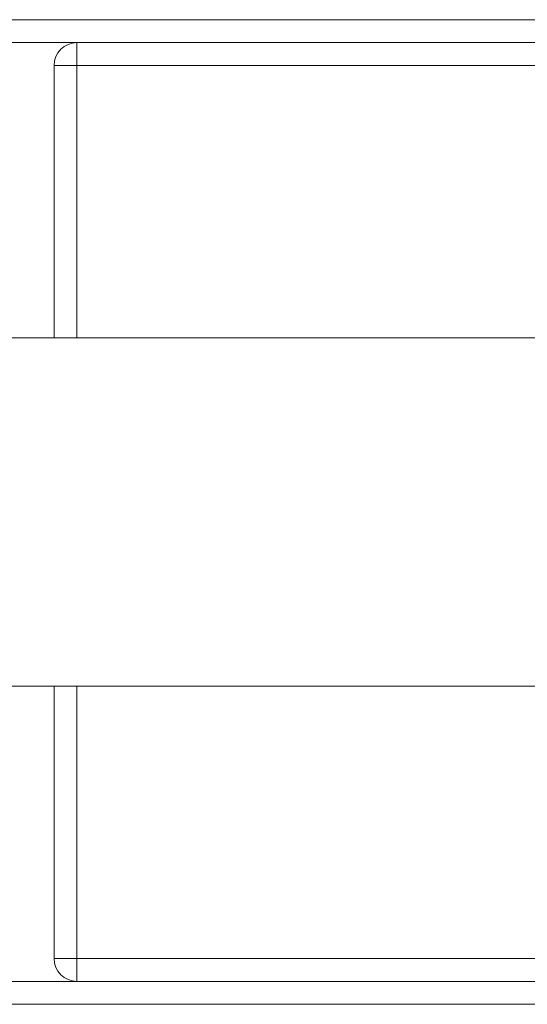
# Model space of a CAD drawing. Units: millimetres. Extents: x 0 to 9.9, y 0 to 14.6.
# Drawn here: x 2.9 to 3, y 4.1 to 4.4 of the extents above; entities that cross this region are included whole.
import ezdxf

# ---------------------------------------------------------------- set-up
doc = ezdxf.new("R2010")
doc.units = ezdxf.units.MM

# ---------------------------------------------------------------- blocks, each defined once
blk = doc.blocks.new('K076')
at = {"linetype": 'Continuous', "lineweight": 15}
for p, q in [((4803.421627592905, 1226.682545605941), (4803.806627583368, 1226.682545605941)), ((4803.626627576215, 1226.67754561071), (4803.601627600057, 1226.67754561071)), ((4803.626627576215, 1226.67754561071), (4803.626627576215, 1226.672545600577)), ((4803.626627576215, 1226.67754561071), (4803.729127597673, 1226.67754561071)), ((4803.626627576215, 1226.672545600577), (4803.621627580984, 1226.672545600577)), ((4803.621627580984, 1226.613095607503), (4803.621627580984, 1226.672545600577)), ((4803.729127597673, 1226.672545600577), (4803.626627576215, 1226.672545600577)), ((4803.626627576215, 1226.672545600577), (4803.626627576215, 1226.613095607503)), ((4805.705130993852, 1226.613095607501), (4802.891092484142, 1226.613095607501)), ((4802.889598195608, 1226.53699560639), (4805.706631004343, 1226.53699560639)), ((4803.621627580984, 1226.536995606391), (4803.621627580984, 1226.477545607729)), ((4803.626627576215, 1226.536995606391), (4803.626627576215, 1226.477545607729)), ((4803.626627576215, 1226.477545607729), (4803.621627580984, 1226.477545607729)), ((4803.626627576215, 1226.477545607729), (4803.729127597673, 1226.477545607729)), ((4803.626627576215, 1226.477545607729), (4803.626627576215, 1226.472545605047)), ((4803.601627600057, 1226.472545605047), (4803.626627576215, 1226.472545605047)), ((4803.626627576215, 1226.472545605047), (4803.729127597673, 1226.472545605047)), ((4803.80662759587, 1226.46754560609), (4803.421627592905, 1226.46754560609))]:
    blk.add_line(p, q, dxfattribs=at)
for centre, radius, start, end in [((4803.62662759587, 1226.672545606147), 0.005, 90, 180), ((4803.62662759587, 1226.477545606146), 0.005000000000001819, 180, 270)]:
    blk.add_arc(centre, radius, start, end, dxfattribs=at)
blk = doc.blocks.new('KATOPSI K076')
blk.add_blockref('K076', (0, 0))

msp = doc.modelspace()

# ---------------------------------------------------------------- block references
msp.add_blockref('KATOPSI K076', (-4800.682775991183, -1222.324449976821))

doc.saveas('drawing.dxf')
